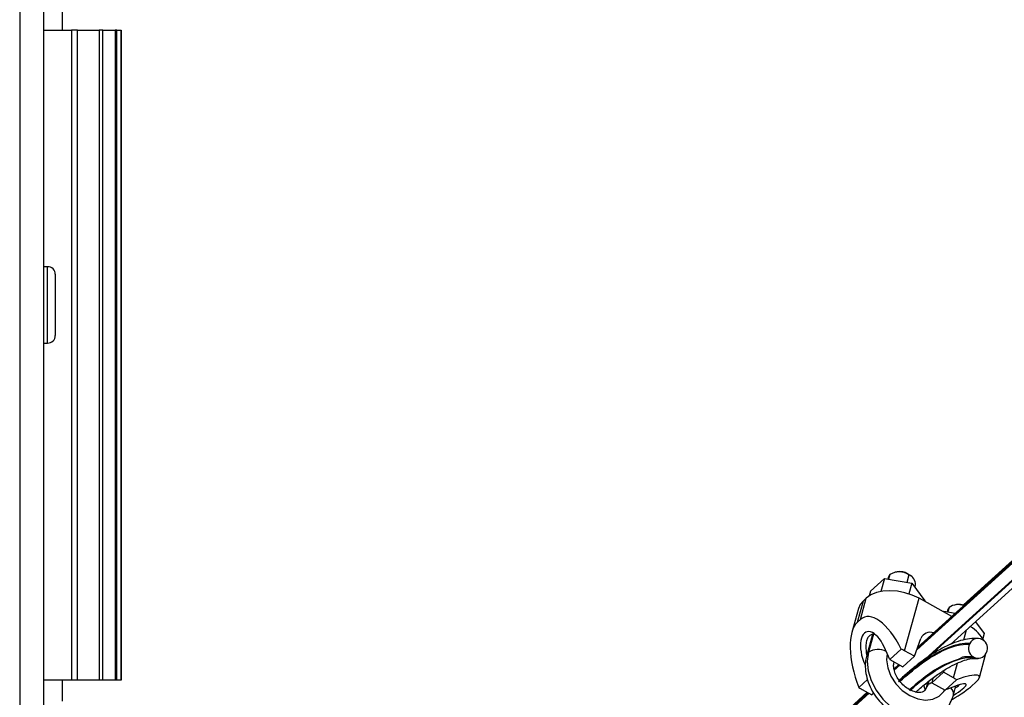
# Model space of a CAD drawing. Units: inches. Extents: x 0.2 to 10.9, y -1.6 to 8.7.
# Drawn here: x 4.6 to 5, y 1.1 to 1.3 of the extents above; entities that cross this region are included whole.
import ezdxf

# ---------------------------------------------------------------- set-up
doc = ezdxf.new("R2010")
doc.units = ezdxf.units.IN
doc.header["$MEASUREMENT"] = 0
doc.header["$PDSIZE"] = -1
doc.dimstyles.get("Standard").update_dxf_attribs({"dimtxt": 0.18, "dimasz": 0.18, "dimexe": 0.18, "dimexo": 0.0625, "dimgap": 0.09, "dimtad": 0, "dimtih": 1, "dimtoh": 1, "dimdec": 4, "dimzin": 0, "dimdsep": 46, "dimtxsty": 'Standard', "dimcen": 0.09, "dimadec": 0, "dimazin": 0, "dimtfac": 1, "dimtdec": 4, "dimtofl": 0, "dimtmove": 0, "dimatfit": 3, "dimfxl": 1, "dimtolj": 1, "dimtzin": 0, "dimarcsym": 0})

# ---------------------------------------------------------------- blocks, each defined once
blk = doc.blocks.new('*D11')
at = {"color": 0, "lineweight": -2, "transparency": 16777216}
blk.add_line((4.869518971237206, 0.7115290887071484), (6.601812302426652, 0.7115290887071486), dxfattribs=at)
for start, end in [(24.47654708812135, 36.85363158781082), (5.40681117479478, 17.85787955367739)]:
    blk.add_arc((4.489144255283749, 0.7115290887071483), 1.987668047142903, start, end, dxfattribs=at)
at = {"color": 0, "transparency": 16777216}
for points in [[(6.055523735280492, 1.883776996741214), (6.10371067239746, 1.923579874668385), (5.960208570057462, 2.048239247055706)], [(6.499183931586665, 0.9002943469214899), (6.4367534895085, 0.8973464829617999), (6.476812302426652, 0.7115290887071484)]]:
    blk.add_solid(points, dxfattribs=at)
at = {"layer": 'Defpoints', "color": 0, "transparency": 16777216}
for p in [(6.571933040628352, 2.604094151365781), (6.417039255975734, 1.195311200757328), (4.945103137356212, 1.125844671876786), (4.783585000112053, 0.7115290887071485), (4.819518971237205, 0.7115290887071484)]:
    blk.add_point(p, dxfattribs=at)
at = {"color": 0, "transparency": 16777216, "insert": (6.343168499920367, 1.428061269374913), "char_height": 0.1377952755905512, "attachment_point": 5}
blk.add_mtext('\\A1;{\\H0.68217x;45°-60°}', dxfattribs=at)

msp = doc.modelspace()

# ---------------------------------------------------------------- linework, layer by layer
at = {"color": 7, "linetype": 'Continuous', "lineweight": 25}
for p, q in [((4.933473241755763, 1.123978642588004), (6.638360492802757, 2.673156463052064)), ((6.638255042520928, 2.673214778328401), (4.933556395020169, 1.124208282810181)), ((6.637975535749817, 2.673369142295175), (4.933776824223752, 1.12481703982308)), ((6.637748372974016, 2.673494539196579), (4.949507719399108, 1.139442942299344)), ((6.608641935364073, 2.640322294455181), (4.936479368841226, 1.120880464870605)), ((4.93797590526561, 1.121908573356308), (6.604191044131142, 2.635946234807796)), ((4.945103137356213, 1.125844671876787), (6.571933040628352, 2.604094151365781)), ((4.624551890902141, 1.690581720286091), (4.624551890902139, 0.9746869834439899)), ((4.632762417217928, 1.690581720286091), (4.632762417217928, 0.9746869834439936)), ((4.639259723475703, 1.337384041048638), (4.639259723475703, 1.344636423974456)), ((4.63276241721793, 1.337384041048638), (4.642370525664146, 1.337384041048638)), ((4.642370525664146, 1.337384041048638), (4.642370525664146, 1.113596225051954)), ((4.644404779999603, 1.337384041048638), (4.642370525664146, 1.337384041048638)), ((4.644404779999603, 1.113596225051954), (4.644404779999603, 1.337384041048638)), ((4.644404779999603, 1.337384041048638), (4.651886513869793, 1.337384041048638)), ((4.651886513869793, 1.337384041048638), (4.651886513869793, 1.113596225051954)), ((4.65316009934487, 1.337384041048638), (4.651886513869793, 1.337384041048638)), ((4.65316009934487, 1.113596225051954), (4.65316009934487, 1.337384041048638)), ((4.65316009934487, 1.337384041048638), (4.657438967619532, 1.337384041048638)), ((4.657438967619532, 1.337384041048638), (4.657438967619532, 1.113596225051954)), ((4.658054335104129, 1.337384041048638), (4.657438967619532, 1.337384041048638)), ((4.658054335104129, 1.113596225051953), (4.658054335104129, 1.337384041048638)), ((4.658054335104129, 1.337384041048638), (4.659449112311855, 1.337384041048638)), ((4.659449112311855, 1.337384041048638), (4.659449112311855, 1.113596225051954)), ((4.659462790197629, 1.337384041048638), (4.659449112311855, 1.337384041048638)), ((4.659462790197626, 1.113596225051954), (4.659462790197626, 1.337384041048638)), ((4.634183469849506, 1.255950141338742), (4.632762417217928, 1.255950141338742)), ((4.634183469849506, 1.229634351865052), (4.634183469849506, 1.255950141338737)), ((4.636815048796876, 1.253318562391374), (4.636815048796876, 1.232265930812426)), ((4.632762417217928, 1.229634351865058), (4.634183469849506, 1.229634351865058)), ((4.924215818685806, 1.149894935224217), (4.923786712267876, 1.148337955460581)), ((4.926737827338844, 1.150847568941187), (4.925999389506838, 1.150707585280165)), ((4.930752306863234, 1.149863292199135), (4.930027812607655, 1.147234705708541)), ((4.930752306863234, 1.149863292199135), (4.930434526721758, 1.150190894780267)), ((4.931853531779289, 1.14909410862231), (4.931291056164554, 1.149592647063151)), ((4.917518264731516, 1.144209430027096), (4.922342678649475, 1.14859321978362)), ((4.922342678649475, 1.14859321978362), (4.92110287554679, 1.144094752845607)), ((4.922342678649475, 1.14859321978362), (4.931725149237376, 1.14693466471839)), ((4.923605096390919, 1.148932026457197), (4.923457402472092, 1.148396159569452)), ((4.931725149237376, 1.14693466471839), (4.930716955609114, 1.14327665161357)), ((4.931725149237376, 1.14693466471839), (4.936283174145181, 1.140892327837169)), ((4.932778445094613, 1.145538353704944), (4.933000113021389, 1.14634266223069)), ((4.917518264731516, 1.144209430027096), (4.917066829534036, 1.142571492556502)), ((4.91303592898684, 1.133499774738135), (4.91507553436265, 1.140900109559774)), ((4.914056636895534, 1.134427252845704), (4.916096242271344, 1.141827587667342)), ((4.916096242271344, 1.141827587667342), (4.91507553436265, 1.140900109559774)), ((4.929267363617427, 1.123649975975414), (4.934253097409304, 1.141739685964041)), ((4.945539199681285, 1.135505120683145), (4.934253097409304, 1.141739685964041)), ((4.936283174145181, 1.140892327837169), (4.936217617102507, 1.140654457252258)), ((4.94717177332166, 1.139559620495218), (4.946433335489655, 1.139419636834196)), ((4.913379118834786, 1.138225372689812), (4.91111584451782, 1.130013555070618)), ((4.942589037474313, 1.137134811909938), (4.942776624632291, 1.137305271337651)), ((4.942776624632291, 1.137305271337651), (4.94271106758961, 1.137067396782474)), ((4.942776624632291, 1.137305271337651), (4.946747748845024, 1.136603296434425)), ((4.944039074135866, 1.137644085951761), (4.943891380217039, 1.137108219064016)), ((4.944649764668615, 1.138606990748515), (4.944220658250693, 1.137050010984878)), ((4.914056636895534, 1.134427252845704), (4.91303592898684, 1.133499774738135)), ((4.953676594652407, 1.133635077454795), (4.956717151890128, 1.129604383361467)), ((4.918177265468685, 1.129238146115708), (4.916239838875008, 1.122208594495126)), ((4.918547834275344, 1.129329684583248), (4.916850561169888, 1.12317149929188)), ((4.949663004467741, 1.127410298881155), (4.950610850043144, 1.130849343840514)), ((4.956717151890128, 1.129604383361467), (4.95624386434509, 1.127887231130968)), ((4.932673026574918, 1.121768649249286), (4.934910224180619, 1.127947118632892)), ((4.951764895386518, 1.126209340867225), (4.951645025096273, 1.125969469267929)), ((4.956154930372463, 1.127457338600248), (4.955927894645196, 1.127582759323253)), ((4.923693585693684, 1.121671270519526), (4.922188441731237, 1.125052413110278)), ((4.928098040688042, 1.12424608768908), (4.924145973755159, 1.120654973577062)), ((4.932673026574918, 1.121768649249286), (4.929267363617427, 1.123649975975414)), ((4.955035061084285, 1.114467146274996), (4.957298335401251, 1.122678963894191)), ((4.957321108850664, 1.122833927371227), (4.95744097914092, 1.123073802940789)), ((4.915530781016098, 1.119002798730314), (4.915816767262363, 1.118360334153683)), ((4.924145973755159, 1.120654973577062), (4.928686847111106, 1.118146539265647)), ((4.925634855505471, 1.119619226298353), (4.925685865491197, 1.119804320128883)), ((4.927286931095555, 1.118919875741373), (4.925641716126215, 1.117424903602044)), ((4.932673026574918, 1.121768649249286), (4.928686847111106, 1.118146539265647)), ((4.946068642677613, 1.114368774978577), (4.947458108951384, 1.119410247343746)), ((4.953158109591985, 1.121460508915199), (4.952931073864729, 1.12158593360847)), ((4.927566501390931, 1.118765440309799), (4.925714991367233, 1.117083047763691)), ((4.925742656185143, 1.116954089533115), (4.92767195167276, 1.118707184587462)), ((4.942662979720122, 1.116250097734439), (4.938676800256307, 1.112627989735933)), ((4.942778975030141, 1.1168427354648), (4.942662979720122, 1.116250097734439)), ((4.946068642677613, 1.114368774978577), (4.942662979720122, 1.116250097734439)), ((4.642370525664146, 1.113596225051954), (4.63276241721793, 1.113596225051954)), ((4.639259723475703, 1.106343842126135), (4.639259723475703, 1.113596225051954)), ((4.644404779999603, 1.113596225051954), (4.642370525664146, 1.113596225051954)), ((4.651886513869793, 1.113596225051954), (4.644404779999603, 1.113596225051954)), ((4.65316009934487, 1.113596225051954), (4.651886513869793, 1.113596225051954)), ((4.657438967619532, 1.113596225051954), (4.65316009934487, 1.113596225051954)), ((4.658054335104129, 1.113596225051953), (4.657438967619532, 1.113596225051954)), ((4.659449112311855, 1.113596225051954), (4.658054335104129, 1.113596225051954)), ((4.659462790197629, 1.113596225051954), (4.659449112311855, 1.113596225051954)), ((4.916526428601795, 1.113731324848706), (4.913536246107135, 1.111014243099947)), ((4.927770986003711, 1.113836163709473), (4.927411692754294, 1.113509694639465)), ((4.937208786227433, 1.112861713377344), (4.936673784857817, 1.11092064803429)), ((4.937655933536952, 1.113231176464744), (4.937284507152704, 1.111883554816177)), ((4.938988513830367, 1.114220342590156), (4.938676800256307, 1.112627989735933)), ((4.938676800256307, 1.112627989735933), (4.943217673612253, 1.110119557409651)), ((4.947169740545135, 1.113710675491936), (4.943217673612253, 1.110119557409651)), ((4.953562282735444, 1.112603892202591), (4.95254157482675, 1.111676414095022)), ((4.870094716141146, 1.066388543392494), (4.917028111493813, 1.109035462208993)), ((4.916922661211981, 1.10909371793133), (4.870177869405556, 1.066618183614671)), ((4.916643090916605, 1.10924815137777), (4.870398298609139, 1.067226939635004)), ((4.916416055189341, 1.109373572100775), (4.886129193784495, 1.081852845088968)), ((4.914637375736788, 1.110356141628173), (4.918043038694286, 1.108474816887178)), ((4.918671007827427, 1.10904543551878), (4.918043038694286, 1.108474816887178)), ((4.946761597135048, 1.111477934510532), (4.944036723738019, 1.110433494333025)), ((4.946068801488277, 1.108331281822651), (4.946956394297235, 1.111551727871346))]:
    msp.add_line(p, q, dxfattribs=at)
at = {"color": 7, "linetype": 'Continuous', "lineweight": 25, "flags": 128}
for points in [[(4.924215818685806, 1.149894935224217), (4.923816441624439, 1.149417296266944), (4.923605096390919, 1.148932026457197)], [(4.930434526721758, 1.150190894780267), (4.931018060630727, 1.149815069340585), (4.931291056164554, 1.149592647063151)], [(4.934253097409304, 1.141739685964041), (4.931907654454061, 1.142844305458069), (4.929390823028715, 1.143668858373389), (4.92679935059062, 1.144181658011983), (4.924232843189134, 1.144362995970277), (4.921789890485332, 1.144205908400591), (4.919564413106741, 1.143716430108211), (4.917641882953472, 1.142913368246187), (4.916096242271344, 1.141827587667342)], [(4.91507553436265, 1.140900109559774), (4.913966146578389, 1.139573333796176), (4.913379118834786, 1.138225372689812)], [(4.944649764668615, 1.138606990748515), (4.944250387607255, 1.138129351791241), (4.944039074135866, 1.137644085951761)], [(4.916239870637138, 1.122208697722058), (4.916451184108528, 1.122693860334606), (4.916850561169888, 1.12317149929188)], [(4.916850561169888, 1.12317149929188), (4.916414943514678, 1.120091612592869), (4.91671839893414, 1.116769948566577), (4.917745745128645, 1.113373067838884), (4.91944546391835, 1.110071302788968), (4.921732305738061, 1.107030219490915), (4.924491609287347, 1.104402309930782), (4.927585018714517, 1.102319349243321), (4.930857375999462, 1.100885785218038), (4.934144661486958, 1.100173501517494), (4.937281966182052, 1.100218216645472), (4.940112035763846, 1.101017689386457), (4.942492925259611, 1.102531827987968), (4.942718722263681, 1.10273601681588)], [(4.923264765134956, 1.122634536610543), (4.923075304011128, 1.120553354602535), (4.923481097023373, 1.117758493345261), (4.924576731804002, 1.114945738096262), (4.926287567340285, 1.112306769358417), (4.928497004841677, 1.11002143028463), (4.931054491797372, 1.108245460539066), (4.933785717621014, 1.107099893700095), (4.936504556212753, 1.106662797120566), (4.939025707288206, 1.106963955740775), (4.941177401231656, 1.107982847252484), (4.942812992274671, 1.109650037647646), (4.943133218100392, 1.110166219953414)], [(4.957298335401251, 1.122678963894191), (4.957341785999301, 1.122847783601784), (4.957353887372005, 1.122899516176039)], [(4.925681418792568, 1.119839635650603), (4.925650514237077, 1.119680003140004), (4.925632441583353, 1.119610527444155)], [(4.927760568024055, 1.113826615218215), (4.927698631864544, 1.113766517292159), (4.927444217178572, 1.113437624374371)], [(4.937284507152704, 1.111883554816177), (4.936391641829655, 1.110189479760496), (4.936069605562345, 1.109860572946774)], [(4.937284507152704, 1.111883554816177), (4.936885130091337, 1.111405915858904), (4.936681915963877, 1.110949253805396)]]:
    msp.add_lwpolyline(points, dxfattribs=at)
at = {"color": 7, "linetype": 'Continuous', "lineweight": 25}
for centre, radius, start, end in [((4.634183469849506, 1.253318562391368), 0.002631578947368318, 359.9999999998993, 90), ((4.634183469849506, 1.232265930812421), 0.00263157894736854, 270.0000000000008, 1.015233054323194e-10), ((4.927459108461207, 1.144724310290663), 0.00610362931137977, 57.34715428023436, 122.0981143176728), ((4.927653855296757, 1.145270794534928), 0.005651505993802492, 60.52635983936342, 99.32797492269951), ((4.929519532979818, 1.146598316675026), 0.003489956535642139, 355.7990728918654, 69.31470570695483), ((4.947719987828879, 1.134166944703582), 0.005398173685142836, 69.33505033058822, 124.663258635763), ((4.948078145361954, 1.13413316621869), 0.005501628512601955, 71.92456053000807, 99.48248732687856), ((4.938065147028169, 1.126581312220456), 0.003437872209702286, 69.5867039320606, 156.5915969935368), ((4.945414975965953, 1.120770745026122), 0.01293624210614157, 29.04218358331629, 60.1085261406622), ((4.954604342749008, 1.124457259296688), 0.003323302569271945, 152.9329882964643, 239.7684489986028), ((4.95449600407861, 1.124927005602783), 0.003017173912531197, 61.66798891262908, 154.8485739712909), ((4.954481658125648, 1.124586011925527), 0.003323305114628727, 332.9330298207289, 59.76840747434258), ((4.920061092377864, 1.118091276460796), 0.006009673422980037, 61.39246459125755, 122.2915194707086), ((4.91963037939291, 1.10619114444931), 0.01994197239995143, 61.10203380750753, 64.87370122443474), ((4.954589988978174, 1.124116296524822), 0.003017198436300268, 241.6684812069355, 334.8480816769846), ((4.939573931959234, 1.109174741835104), 0.003546707446522478, 104.2011430641198, 130.2037060656888), ((4.937066867122823, 1.098057272220557), 0.01863054173564893, 57.16137051845213, 61.10715561078662), ((4.923629489285432, 1.126651918382717), 0.01861210482738401, 237.1600235594849, 241.1098059590635), ((4.943386334324771, 1.108793633319801), 0.002722095045117176, 350.2351549911569, 49.46170698007679)]:
    msp.add_arc(centre, radius, start, end, dxfattribs=at)
for centre, major_axis, ratio, start_param, end_param in [((4.922135374109189, 1.116279087872126), (-0.006755739722099262, 0.01895285622210652), 0.4284154503189244, 4.989389273356903, 6.460018178990127), ((4.921114675793941, 1.115351611175009), (-0.006755739722099262, 0.01895285622210652), 0.4284154503189244, 0.1768328718109173, 1.647461777444017), ((4.918859607694813, 1.122027605401446), (-0.002613250253611646, 0.008157219030922652), 0.4895833477763331, 4.931880384395816, 8.073473037985812), ((4.920590945330165, 1.118138314418127), (-0.003310312463828409, 0.009286899548832253), 0.4284154503189107, 4.832047851114697, 4.946395853275856), ((4.938936627003887, 1.106997888866473), (0.01607949466552775, 0.007925578698067228), 0.1626999930292881, 5.767694505564725, 7.238323411197516), ((4.943432749922309, 1.10845312826948), (0.007001193311565342, 0.003647185810127953), 0.1737595776471429, 5.007244574151124, 7.270414810798382), ((4.940298360887731, 1.107251718827714), (0.00787895238610887, 0.003883533562052892), 0.1626999930292709, 0.9981315240988763, 1.112479526260128), ((4.937915928688643, 1.106070412169357), (0.01607949466552813, 0.007925578698067228), 0.1626999930292849, 5.129074294154282, 5.767694505563767)]:
    msp.add_ellipse(centre, major_axis=major_axis, ratio=ratio, start_param=start_param, end_param=end_param, dxfattribs=at)
for points, knots in [([(4.919282682986307, 1.129150816130801), (4.919032979678818, 1.129231164180386), (4.918403870735084, 1.129433595125786), (4.917461162503578, 1.129144086154543), (4.916633559322936, 1.12834688508906), (4.916067016894619, 1.126980392827221), (4.915884645550197, 1.124940319379309), (4.915974714639642, 1.123205655429841), (4.916279365941165, 1.122263076716363), (4.916283670618654, 1.122249758219599)], [0, 0, 0, 0, 0.09915260306400718, 0.2498076217282729, 0.4009286979045364, 0.5424805206378104, 0.7339772394580156, 0.9962411380344702, 1, 1, 1, 1]), ([(4.951764895386518, 1.126209340867225), (4.950608046153629, 1.126167532141126), (4.947703860369622, 1.126062574377806), (4.94215921334434, 1.12399913752441), (4.935114732312616, 1.119733356751626), (4.929858701235879, 1.115202296351205), (4.927231156789862, 1.112937172265011)], [0, 0, 0, 0, 0.180799315059933, 0.4538835188089914, 0.726990707230936, 1, 1, 1, 1]), ([(4.927672110483424, 1.113143493126107), (4.929990706267642, 1.115145538959605), (4.93479801358594, 1.119296521055085), (4.941364187600396, 1.123378392871474), (4.947112379950763, 1.125737487971059), (4.950212535179318, 1.12589615427017), (4.951645025096273, 1.125969469267929)], [0, 0, 0, 0, 0.2457730399182414, 0.5095784877558505, 0.7733907435093039, 0.9999999999999999, 0.9999999999999999, 0.9999999999999999, 0.9999999999999999]), ([(4.954466995334126, 1.127908964370529), (4.954021592278156, 1.127919875520404), (4.952737013909278, 1.127951344157454), (4.950074983036032, 1.127617551532833), (4.946828998979154, 1.126674189235229), (4.943218977387716, 1.125125176134944), (4.939311905533408, 1.122906204894322), (4.935241980824735, 1.120099217795579), (4.931380100355423, 1.117059762708829), (4.928853112505998, 1.114783300499097), (4.927773717547147, 1.11381091678394)], [0, 0, 0, 0, 0.06535817901136683, 0.1884982643491819, 0.3158681323814025, 0.4602512868749463, 0.6039591426817817, 0.7485683965341902, 0.8926017767214128, 1, 1, 1, 1]), ([(4.916239838875008, 1.122208594495126), (4.916099410559397, 1.121598258011261), (4.915741472922619, 1.12004257176856), (4.915700454761449, 1.117387354890812), (4.916212741626634, 1.114319823476057), (4.917317370815859, 1.111259651442225), (4.918970765391649, 1.10832809998481), (4.921114504722279, 1.105648766168807), (4.923668392770271, 1.103334107842382), (4.926544221434664, 1.101482595137085), (4.929644792561909, 1.100183181197859), (4.932851111162098, 1.099519067693942), (4.93592216107017, 1.099541774112577), (4.938778215852025, 1.100231456118944), (4.941079359331546, 1.101302111813595), (4.942238128801463, 1.102391507206517), (4.942688929382854, 1.10281531892165)], [0, 0, 0, 0, 0.04676500090617584, 0.119199278550384, 0.1929093709442672, 0.26818655368545, 0.3444031879780522, 0.4210860923206774, 0.4981575766676432, 0.5757159822059663, 0.6538518762989644, 0.7323446772672291, 0.8103690015366082, 0.8790356166178611, 0.9529407567497815, 1, 1, 1, 1]), ([(4.936058869961361, 1.109866427104928), (4.935855520193684, 1.109710192036219), (4.935497003802457, 1.109434741350166), (4.934383140952651, 1.109251373409145), (4.93294763688181, 1.109418407892186), (4.93124600849562, 1.110054900538054), (4.92948245805248, 1.111189151310702), (4.927889946514036, 1.112717944756344), (4.926625418479638, 1.114500021203715), (4.925798977684682, 1.116349104606008), (4.925451746049543, 1.118047056253904), (4.925503728651481, 1.119086332983459), (4.925609692107464, 1.119516963442444), (4.925634855505471, 1.119619226298353)], [0, 0, 0, 0, 0.1236661870266858, 0.218030025777511, 0.307883020362865, 0.4034854673431447, 0.4985919931336832, 0.5938419126112875, 0.6891460568326321, 0.783695671321503, 0.8771916474670199, 0.9708364037017525, 0.9999999999999999, 0.9999999999999999, 0.9999999999999999, 0.9999999999999999]), ([(4.952931073864729, 1.12158593360847), (4.95293105268993, 1.121585933608471), (4.948740099320172, 1.121585933811082), (4.950057279920696, 1.121325653060591), (4.942529764184474, 1.119077602450229), (4.937049594610343, 1.115372658459117), (4.932732276872684, 1.111707746573378), (4.930852135247509, 1.110111720103313)], [0, 0, 0, 0, 1.197675889196874e-06, 0.2370461442926164, 0.5124041300414366, 0.7876576737967692, 1, 1, 1, 1]), ([(4.931077392295315, 1.109984834351921), (4.932933807153429, 1.111581986796322), (4.937195754941538, 1.115248721253852), (4.943191307221134, 1.118941454044953), (4.948764162494985, 1.121238289206088), (4.951768371350155, 1.121390224221045), (4.953158109591985, 1.121460508915199)], [0, 0, 0, 0, 0.212400996235103, 0.4876291267244995, 0.7629787305341307, 1, 1, 1, 1]), ([(4.933038513440284, 1.10933132449351), (4.933415590988218, 1.109673826855544), (4.935078455936154, 1.111184219546748), (4.937929565535139, 1.113500794777968), (4.941533265605521, 1.116144009366322), (4.944904335933199, 1.118218210120253), (4.947936124489559, 1.119711543322033), (4.950676466110416, 1.120667231670638), (4.952731872741964, 1.121060921268584), (4.954010286003566, 1.121057766009489), (4.954555992831022, 1.121056419147341)], [0, 0, 0, 0, 0.04063427937276254, 0.1791921031215004, 0.3255934482924043, 0.4689755536442211, 0.6102404753242529, 0.7511714479782491, 0.8937843936826452, 1, 1, 1, 1]), ([(4.935932520195966, 1.111807214529317), (4.935944326979108, 1.111672065954634), (4.935990701764712, 1.111141228206397), (4.936195755807034, 1.110631401596063), (4.936348604139333, 1.110251374232205)], [0, 0, 0, 0, 0.2545948835254351, 1, 1, 1, 1]), ([(4.936673784857817, 1.11092064803429), (4.936625684118841, 1.110781104539944), (4.936461705242476, 1.110305390738081), (4.936309940558999, 1.110004575010191), (4.936073364641945, 1.109874402589826), (4.936058869961361, 1.109866427104928)], [0, 0, 0, 0, 0.280402194133241, 0.955911233600571, 0.9999999999999999, 0.9999999999999999, 0.9999999999999999, 0.9999999999999999]), ([(4.946767346081135, 1.110865786889926), (4.947049941031178, 1.111053519183971), (4.947590687201075, 1.111412745415564), (4.947889688957225, 1.111720369778661), (4.948032431841757, 1.111867229079774)], [0, 0, 0, 0, 0.5226018523538368, 1, 1, 1, 1]), ([(4.942688929382854, 1.10281531892165), (4.942938981764286, 1.10302021312929), (4.9439021413191, 1.103809431023086), (4.945126868313039, 1.105675138534339), (4.945753606696989, 1.107442468739713), (4.946068801488277, 1.108331281822651)], [0, 0, 0, 0, 0.1484321496553157, 0.571735579410193, 1, 1, 1, 1])]:
    msp.add_open_spline(points, degree=3, knots=knots, dxfattribs=at)

# ---------------------------------------------------------------- dimensions: what is measured, and where the dimension line sits
at = {"color": 7}
dim = msp.add_angular_dim_2l(base=(6.417039255975734, 1.195311200757328), line1=((4.945103137356213, 1.125844671876787), (6.571933040628352, 2.604094151365781)), line2=((4.783585000112053, 0.7115290887071485), (4.819518971237205, 0.7115290887071485)), text='{\\H0.68217x;45°-60°}', dimstyle='Standard', override={"dimtxt": 0.1377952755905512, "dimasz": 0.1875, "dimexe": 0.125, "dimexo": 0.05, "dimgap": 0.06, "dimdec": 3, "dimlfac": 96, "dimadec": 3, "dimtdec": 3}, dxfattribs=at)
dim.commit()
dim.dimension.update_dxf_attribs({"geometry": '*D11', "text_midpoint": (6.343168499920367, 1.428061269374913)})

doc.saveas('drawing.dxf')
